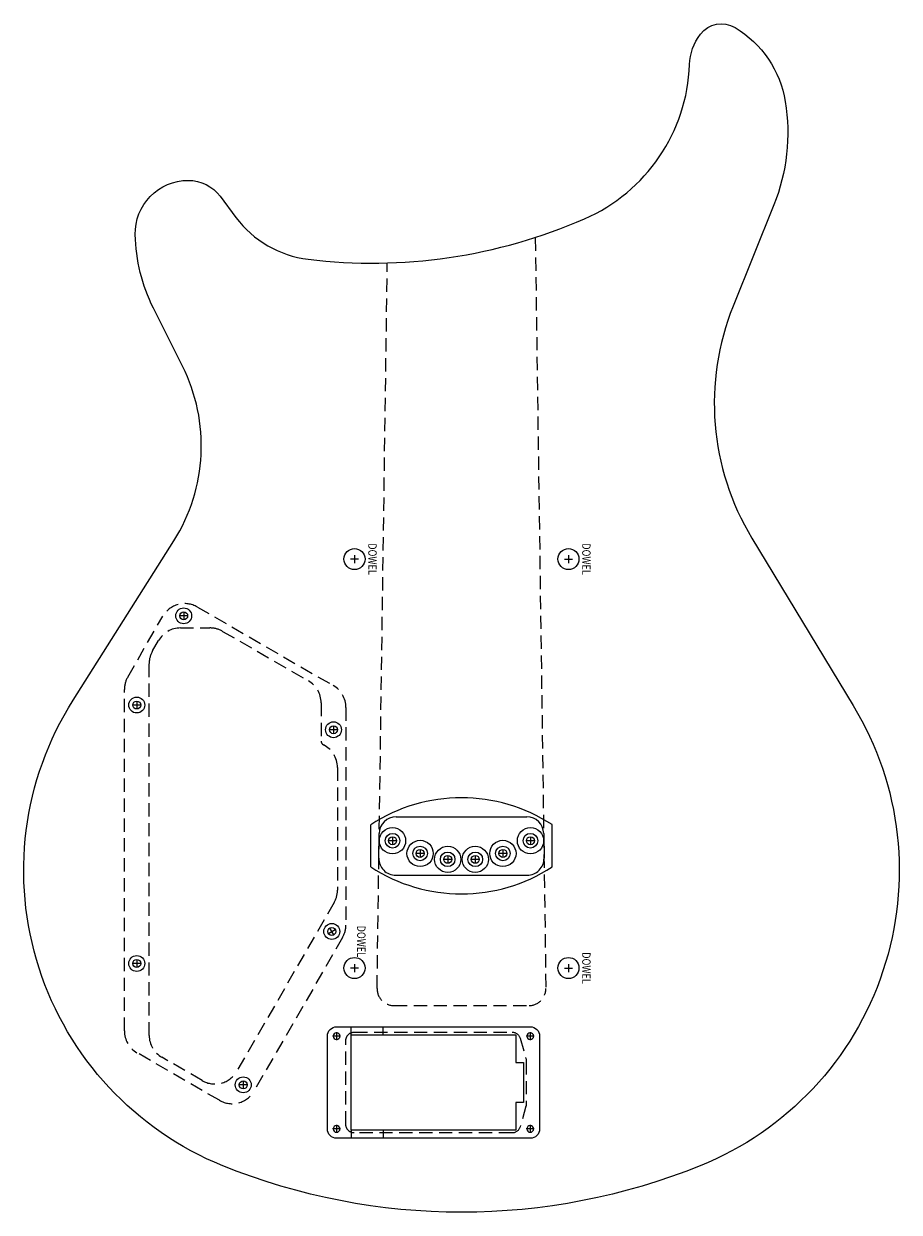
# Model space of a CAD drawing. Extents: x -1019 to 3780, y -2978 to 1124.
# Drawn here: x 2529 to 2859, y -1534 to -1086 of the extents above; entities that cross this region are included whole.
import ezdxf
from ezdxf.enums import TextEntityAlignment as Align

# ---------------------------------------------------------------- set-up
doc = ezdxf.new("R2010")
doc.units = 0
doc.header["$LTSCALE"] = 40
doc.header["$MEASUREMENT"] = 0
doc.linetypes.add('DASHDOT2', pattern=[0.5, 0.25, -0.125, 0, -0.125])
doc.linetypes.add('HIDDEN2', pattern=[0.1875, 0.125, -0.0625])
doc.layers.get('0').update_dxf_attribs({"linetype": 'CONTINUOUS'})
for name, color, linetype in [('Battery', 5, 'CONTINUOUS'), ('Body', 3, 'CONTINUOUS'), ('Cavity', 5, 'HIDDEN2'), ('CenterLines', 1, 'DASHDOT2'), ('Controls-Detail', 5, 'CONTINUOUS'), ('Ferrule', 2, 'CONTINUOUS'), ('G-NOTE', 2, 'CONTINUOUS'), ('Neck-Frets', 5, 'CONTINUOUS'), ('Wire-Red', 1, 'CONTINUOUS')]:
    doc.layers.add(name, color=color, linetype=linetype)
doc.styles.add('S8', font='simplex.shx', dxfattribs={"width": 0.8, "height": 3.175})

# ---------------------------------------------------------------- blocks, each defined once
blk = doc.blocks.new('Battery')
at = {"layer": 'Battery'}
for p, q in [((9, 18), (9, 21)), ((21, 18), (21, 21)), ((9, -18), (9, -21)), ((21, -18), (21, -21))]:
    blk.add_line(p, q, dxfattribs=at)
blk.add_lwpolyline([(3.5, 21, 0.414214), (0, 17.5), (0, -17.5, 0.414214), (3.5, -21), (76.5, -21, 0.414214), (80, -17.5), (80, 17.5, 0.414214), (76.5, 21)], format="xyb", close=True, dxfattribs=at)
at = {"layer": 'Battery', "linetype": 'HIDDEN2'}
blk.add_lwpolyline([(75, -8.06), (75, 8.06, 0.069687), (74.88, 8.93), (72.66, 16.7, 0.33486), (69.61, 19), (10.17, 19, 0.414214), (7, 15.82), (7, -15.82, 0.414214), (10.17, -19), (69.61, -19, 0.33486), (72.66, -16.7), (74.88, -8.93, 0.069687)], format="xyb", close=True, dxfattribs=at)
at = {"layer": 'Battery'}
blk.add_lwpolyline([(74, 7.5), (71, 7.5), (71, 18), (9, 18), (9, -18), (71, -18), (71, -7.5), (74, -7.5)], close=True, dxfattribs=at)
for centre in [(3.5, 17.5), (76.5, 17.5), (3.5, -17.5), (76.5, -17.5)]:
    blk.add_circle(centre, 1.25, dxfattribs=at)

msp = doc.modelspace()

# ---------------------------------------------------------------- linework, layer by layer
at = {"layer": 'Body'}
msp.add_lwpolyline([(2739.98, -1159.95, 0.28854), (2779.55, -1101.82, -0.15545), (2783.65, -1090.39, -0.381597), (2796.73, -1087.88, -0.221127), (2815.65, -1115.81, -0.136521), (2811.32, -1154.7), (2795.96, -1192.89, 0.235927), (2803.04, -1280.21), (2841.25, -1343.32, -0.461881), (2783.59, -1516.71, -0.194601), (2603.59, -1516.71, -0.467827), (2547.17, -1341.32), (2585.15, -1281.27, 0.262794), (2588.44, -1215.48), (2577.46, -1193.55, -0.110899), (2570.61, -1165.91, -0.420084), (2590.56, -1145.46, -0.236655), (2602.59, -1151.46), (2608.59, -1159.46, 0.204187), (2635.74, -1175.17, 0.134056)], format="xyb", close=True, dxfattribs=at)
at = {"layer": 'Cavity'}
msp.add_line((2652.02, -1465.43), (2652.02, -1465.43), dxfattribs=at)
for points in [[(2650.02, -1344.03), (2650.02, -1426.01, -0.131652), (2648.74, -1430.77), (2615.38, -1488.56, -0.414214), (2602.36, -1492.05), (2571.27, -1474.11, -0.267949), (2566.51, -1465.85), (2566.51, -1337.34, -0.131652), (2567.79, -1332.57), (2581, -1309.68, -0.414214), (2594.02, -1306.2), (2645.26, -1335.78, -0.267949)], [(2577.14, -1322.74), (2579.38, -1318.86, -0.267949), (2587.63, -1314.1), (2598.79, -1314.1, -0.131652), (2603.55, -1315.37), (2635.91, -1334.05, -0.267949), (2640.67, -1342.3), (2640.67, -1356.72, 0.284817), (2641.55, -1358.15, -0.284817), (2646.84, -1366.68), (2646.84, -1412.82, -0.131652), (2645.56, -1417.58), (2608.87, -1481.14, -0.414214), (2595.85, -1484.62), (2580.62, -1475.83, -0.267949), (2575.86, -1467.58), (2575.86, -1327.5, -0.131652)]]:
    msp.add_lwpolyline(points, format="xyb", close=True, dxfattribs=at)
at = {"layer": 'Cavity', "linetype": 'Continuous'}
for centre in [(2653.27, -1288.14), (2733.91, -1288.14), (2653.27, -1442.22), (2733.91, -1442.22)]:
    msp.add_circle(centre, 3.97, dxfattribs=at)
at = {"layer": 'CenterLines'}
for p, q in [((2654.77, -1288.14), (2651.77, -1288.14)), ((2653.27, -1286.64), (2653.27, -1289.64)), ((2732.41, -1288.14), (2735.41, -1288.14)), ((2733.91, -1286.64), (2733.91, -1289.64)), ((2590.37, -1309.52), (2587.37, -1309.52)), ((2588.87, -1308.02), (2588.87, -1311.02)), ((2572.68, -1343.12), (2569.68, -1343.12)), ((2571.18, -1341.62), (2571.18, -1344.62)), ((2645.35, -1350.93), (2645.35, -1353.93)), ((2646.85, -1352.43), (2643.85, -1352.43)), ((2669.09, -1394.25), (2666.09, -1394.25)), ((2667.59, -1392.75), (2667.59, -1395.75)), ((2721.09, -1394.25), (2718.09, -1394.25)), ((2719.59, -1392.75), (2719.59, -1395.75)), ((2679.49, -1399.05), (2676.49, -1399.05)), ((2677.99, -1397.55), (2677.99, -1400.55)), ((2689.89, -1401.27), (2686.89, -1401.27)), ((2688.39, -1399.77), (2688.39, -1402.77)), ((2700.29, -1401.27), (2697.29, -1401.27)), ((2698.79, -1399.77), (2698.79, -1402.77)), ((2710.69, -1399.05), (2707.69, -1399.05)), ((2709.19, -1397.55), (2709.19, -1400.55)), ((2643.4, -1429.19), (2645.99, -1427.69)), ((2645.45, -1429.74), (2643.95, -1427.14)), ((2572.68, -1440.5), (2569.68, -1440.5)), ((2571.18, -1439), (2571.18, -1442)), ((2653.27, -1440.72), (2653.27, -1443.72)), ((2733.91, -1440.72), (2733.91, -1443.72)), ((2654.77, -1442.22), (2651.77, -1442.22)), ((2732.41, -1442.22), (2735.41, -1442.22)), ((2648.02, -1467.85), (2645.02, -1467.85)), ((2646.52, -1466.35), (2646.52, -1469.35)), ((2721.02, -1467.85), (2718.02, -1467.85)), ((2719.52, -1466.35), (2719.52, -1469.35)), ((2612.83, -1486.23), (2609.83, -1486.23)), ((2611.33, -1484.73), (2611.33, -1487.73)), ((2648.02, -1502.85), (2645.02, -1502.85)), ((2646.52, -1501.35), (2646.52, -1504.35)), ((2721.02, -1502.85), (2718.02, -1502.85)), ((2719.52, -1501.35), (2719.52, -1504.35))]:
    msp.add_line(p, q, dxfattribs=at)
at = {"layer": 'Controls-Detail'}
for centre, radius in [((2588.87, -1309.52), 3), ((2588.87, -1309.52), 1.5), ((2571.18, -1343.12), 3), ((2571.18, -1343.12), 1.5), ((2645.35, -1352.43), 3), ((2645.35, -1352.43), 1.5), ((2644.7, -1428.44), 3), ((2644.7, -1428.44), 1.5), ((2571.18, -1440.5), 3), ((2571.18, -1440.5), 1.5), ((2611.33, -1486.23), 3), ((2611.33, -1486.23), 1.5)]:
    msp.add_circle(centre, radius, dxfattribs=at)
at = {"layer": 'Ferrule'}
for centre, radius in [((2667.59, -1394.25), 4.95), ((2667.59, -1394.25), 2.75), ((2719.59, -1394.25), 4.95), ((2719.59, -1394.25), 2.75), ((2667.59, -1394.25), 1.5), ((2677.99, -1399.05), 4.95), ((2677.99, -1399.05), 2.75), ((2688.39, -1401.27), 4.95), ((2698.79, -1401.27), 4.95), ((2709.19, -1399.05), 4.95), ((2709.19, -1399.05), 2.75), ((2719.59, -1394.25), 1.5), ((2677.99, -1399.05), 1.5), ((2688.39, -1401.27), 2.75), ((2688.39, -1401.27), 1.5), ((2698.79, -1401.27), 2.75), ((2698.79, -1401.27), 1.5), ((2709.19, -1399.05), 1.5)]:
    msp.add_circle(centre, radius, dxfattribs=at)
at = {"layer": 'G-NOTE', "color": 4, "linetype": 'HIDDEN2'}
msp.add_line((2668.11, -1456.35), (2719.04, -1456.35), dxfattribs=at)
for centre, start, end in [((2668.11, -1450), 179.1893, 270), ((2719.04, -1450), 270, 0.8082)]:
    msp.add_arc(centre, 6.35, start, end, dxfattribs=at)
at = {"layer": 'Neck-Frets', "color": 4, "linetype": 'HIDDEN2'}
for p, q in [((2721.4, -1166.99), (2725.39, -1449.91)), ((2661.76, -1449.91), (2665.63, -1176.57))]:
    msp.add_line(p, q, dxfattribs=at)
at = {"layer": 'Wire-Red'}
for p, q in [((2668.93, -1385.25), (2718.22, -1385.25)), ((2659.4, -1404.13), (2659.4, -1388.21)), ((2662.45, -1400.83), (2662.58, -1391.51)), ((2724.57, -1391.51), (2724.7, -1400.83)), ((2727.76, -1404.15), (2727.76, -1388.19)), ((2668.8, -1407.27), (2718.35, -1407.27))]:
    msp.add_line(p, q, dxfattribs=at)
for centre, radius, start, end in [((2693.59, -1440.8), 62.73, 56.9998, 123.0326), ((2668.93, -1391.6), 6.35, 90, 179.1893), ((2718.22, -1391.6), 6.35, 0.8082, 90), ((2668.8, -1400.92), 6.35, 179.1893, 270), ((2718.35, -1400.92), 6.35, 270, 0.8082), ((2693.59, -1351.54), 62.73, 236.9674, 303.0002)]:
    msp.add_arc(centre, radius, start, end, dxfattribs=at)

# ---------------------------------------------------------------- block references
at = {"xscale": -1, "rotation": 180}
msp.add_blockref('Battery', (2643.02, -1485.35), dxfattribs=at)

# ---------------------------------------------------------------- texts
at = {"layer": 'G-NOTE', "style": 'S8', "width": 0.8}
for p in [(2658.45, -1288.14), (2739.08, -1288.14), (2654.25, -1432.19), (2739.08, -1442.22)]:
    msp.add_text('DOWEL', height=3.175, rotation=270, dxfattribs=at).set_placement(p, align=Align.CENTER)

doc.saveas('drawing.dxf')
